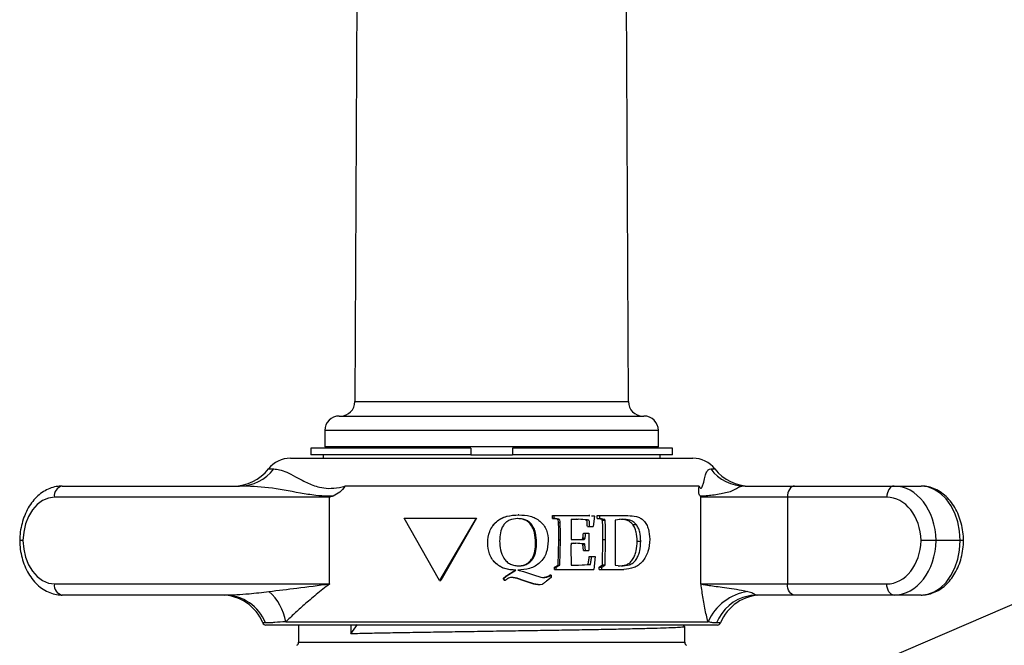
# Model space of a CAD drawing. Units: inches. Extents: x 0.5 to 10.9, y 0.1 to 17.
# Drawn here: x 5.5 to 6.3, y 14 to 14.6 of the extents above; entities that cross this region are included whole.
import ezdxf

# ---------------------------------------------------------------- set-up
doc = ezdxf.new("R2010")
doc.units = ezdxf.units.IN
doc.header["$LTSCALE"] = 0.75
doc.header["$MEASUREMENT"] = 0

msp = doc.modelspace()

# ---------------------------------------------------------------- linework, layer by layer
at = {"color": 7, "linetype": 'Continuous', "lineweight": 25}
for p, q in [((6.01015, 14.24997), (6.00769, 14.81402)), ((5.76616, 14.68487), (5.76426, 14.24997)), ((5.75021, 14.23702), (6.02421, 14.23702)), ((5.73721, 14.22402), (5.73721, 14.20922)), ((6.03721, 14.20922), (6.03721, 14.22402)), ((5.72471, 14.20822), (5.72471, 14.20202)), ((5.86846, 14.20822), (5.72471, 14.20822)), ((5.86846, 14.20202), (5.72471, 14.20202)), ((5.73571, 14.20202), (5.73571, 14.19902)), ((6.03721, 14.20922), (5.73721, 14.20922)), ((5.74341, 14.20922), (5.74341, 14.20822)), ((5.86846, 14.20822), (5.86846, 14.20202)), ((5.86846, 14.20202), (5.90596, 14.20202)), ((6.04971, 14.20822), (5.90596, 14.20822)), ((5.90596, 14.20822), (5.90596, 14.20202)), ((6.04971, 14.20202), (5.90596, 14.20202)), ((6.03101, 14.20822), (6.03101, 14.20922)), ((6.03871, 14.19902), (6.03871, 14.20202)), ((6.04971, 14.20202), (6.04971, 14.20822)), ((5.70621, 14.19902), (6.01519, 14.19902)), ((6.01519, 14.19902), (6.06821, 14.19902)), ((5.50112, 14.17402), (5.66053, 14.17402)), ((6.07382, 14.17402), (5.75533, 14.17402)), ((6.11515, 14.17402), (6.15963, 14.17402)), ((6.15963, 14.17402), (6.24901, 14.17402)), ((6.24901, 14.17402), (6.27329, 14.17402)), ((5.74154, 14.16402), (5.49405, 14.16402)), ((5.74154, 14.08602), (5.74154, 14.16402)), ((6.07539, 14.08602), (6.07539, 14.16402)), ((6.1532, 14.16402), (6.07539, 14.16402)), ((6.24258, 14.16402), (6.1532, 14.16402)), ((6.1532, 14.16402), (6.1532, 14.08602)), ((5.91176, 14.14808), (5.91118, 14.14808)), ((5.80867, 14.14531), (5.87332, 14.14531)), ((5.84041, 14.08902), (5.80867, 14.14531)), ((5.87332, 14.14531), (5.84041, 14.08902)), ((5.87365, 14.14531), (5.84152, 14.08902)), ((5.87332, 14.14531), (5.87365, 14.14531)), ((5.92194, 14.14003), (5.92279, 14.14003)), ((5.94196, 14.14481), (5.94196, 14.14743)), ((5.94196, 14.14743), (5.94329, 14.14743)), ((5.94196, 14.14481), (5.94329, 14.14481)), ((5.94329, 14.14481), (5.94329, 14.14743)), ((5.94329, 14.14743), (5.95601, 14.14743)), ((5.94738, 14.14132), (5.94885, 14.14132)), ((5.95601, 14.14743), (5.97428, 14.14743)), ((5.95861, 14.14416), (5.96515, 14.14416)), ((5.95861, 14.14416), (5.95861, 14.12584)), ((5.97146, 14.14354), (5.9633, 14.14416)), ((5.9735, 14.14354), (5.96515, 14.14416)), ((5.97146, 14.14354), (5.9735, 14.14354)), ((5.97428, 14.14743), (5.97557, 14.14737)), ((5.97558, 14.14742), (5.97447, 14.14742)), ((5.97695, 14.14731), (5.97936, 14.1472)), ((5.97959, 14.14686), (5.97838, 14.13762)), ((5.97936, 14.1472), (5.97959, 14.14686)), ((5.98207, 14.14481), (5.98207, 14.14743)), ((5.98207, 14.14743), (5.98438, 14.14743)), ((5.98637, 14.14398), (5.98207, 14.14481)), ((5.98207, 14.14481), (5.98438, 14.14481)), ((5.98438, 14.14481), (5.98438, 14.14743)), ((5.98438, 14.14743), (5.99511, 14.14743)), ((5.98877, 14.14398), (5.98438, 14.14481)), ((5.98637, 14.14398), (5.98877, 14.14398)), ((5.98674, 14.14346), (5.98916, 14.14346)), ((5.99511, 14.14743), (6.00972, 14.14743)), ((6.00492, 14.14416), (5.99835, 14.1435)), ((5.99835, 14.1435), (5.99835, 14.12172)), ((6.01405, 14.13957), (6.01713, 14.13957)), ((5.96968, 14.13173), (5.97168, 14.13173)), ((5.97168, 14.13173), (5.97474, 14.13173)), ((5.97326, 14.13762), (5.97535, 14.13762)), ((5.97535, 14.13762), (5.97838, 14.13762)), ((5.92668, 14.12311), (5.92764, 14.12311)), ((5.94696, 14.10293), (5.94761, 14.12565)), ((5.94761, 14.12565), (5.94908, 14.12565)), ((5.94841, 14.10293), (5.94908, 14.12565)), ((5.95861, 14.12584), (5.96512, 14.12584)), ((5.95861, 14.12257), (5.96288, 14.12257)), ((5.96825, 14.12217), (5.96108, 14.12257)), ((5.97022, 14.12217), (5.96288, 14.12257)), ((5.96825, 14.12217), (5.97022, 14.12217)), ((5.9685, 14.12617), (5.97047, 14.12617)), ((5.96968, 14.11603), (5.96911, 14.12155)), ((5.96911, 14.12155), (5.9711, 14.12155)), ((5.96925, 14.1272), (5.97124, 14.1272)), ((5.97168, 14.11603), (5.9711, 14.12155)), ((5.97456, 14.12397), (5.97474, 14.11603)), ((5.98683, 14.10306), (5.98726, 14.12583)), ((5.98726, 14.12583), (5.98969, 14.12583)), ((5.98925, 14.10306), (5.98969, 14.12583)), ((5.99835, 14.12172), (5.99835, 14.10295)), ((6.01804, 14.12456), (6.02122, 14.12456)), ((6.30863, 14.12502), (6.28683, 14.12502)), ((5.95854, 14.11871), (5.95861, 14.10295)), ((5.96968, 14.11603), (5.97168, 14.11603)), ((5.97168, 14.11603), (5.97474, 14.11603)), ((5.97504, 14.1108), (5.97717, 14.1108)), ((5.97717, 14.1108), (5.98019, 14.1108)), ((5.98019, 14.1108), (5.97899, 14.09902)), ((5.89986, 14.09295), (5.90842, 14.09837)), ((5.90017, 14.09295), (5.90893, 14.09837)), ((5.90893, 14.09837), (5.90842, 14.09837)), ((5.91066, 14.09837), (5.91571, 14.0973)), ((5.91571, 14.0973), (5.92493, 14.09405)), ((5.94385, 14.10099), (5.94696, 14.10293)), ((5.94385, 14.09902), (5.94385, 14.10099)), ((5.94385, 14.10099), (5.94522, 14.10099)), ((5.94385, 14.09902), (5.94522, 14.09902)), ((5.94522, 14.10099), (5.94841, 14.10293)), ((5.94522, 14.09902), (5.94522, 14.10099)), ((5.94522, 14.09902), (5.95709, 14.09902)), ((5.94696, 14.10293), (5.94841, 14.10293)), ((5.95709, 14.09902), (5.9663, 14.09902)), ((5.95861, 14.10295), (5.96546, 14.10295)), ((5.96361, 14.10295), (5.97385, 14.1036)), ((5.96546, 14.10295), (5.97596, 14.1036)), ((5.9663, 14.09902), (5.97337, 14.09902)), ((5.97337, 14.09902), (5.97899, 14.09902)), ((5.97385, 14.1036), (5.97596, 14.1036)), ((5.98381, 14.10099), (5.98683, 14.10306)), ((5.98381, 14.09902), (5.98381, 14.10099)), ((5.98381, 14.10099), (5.98616, 14.10099)), ((5.98381, 14.09902), (5.98616, 14.09902)), ((5.98616, 14.10099), (5.98925, 14.10306)), ((5.98616, 14.09902), (5.98616, 14.10099)), ((5.98616, 14.09902), (5.99467, 14.09902)), ((5.98683, 14.10306), (5.98925, 14.10306)), ((5.99467, 14.09902), (6.00606, 14.09902)), ((5.99835, 14.10295), (6.00362, 14.10229)), ((5.49405, 14.08602), (5.74154, 14.08602)), ((5.84041, 14.08902), (5.84152, 14.08902)), ((5.89748, 14.09093), (5.89986, 14.09295)), ((5.89913, 14.08921), (5.89748, 14.09093)), ((5.89773, 14.09093), (5.89748, 14.09093)), ((5.89773, 14.09093), (5.90017, 14.09295)), ((5.89942, 14.08921), (5.89773, 14.09093)), ((5.89942, 14.08921), (5.89913, 14.08921)), ((5.90017, 14.09295), (5.89986, 14.09295)), ((5.91583, 14.08913), (5.91516, 14.08913)), ((5.92493, 14.09405), (5.93147, 14.09212)), ((5.93147, 14.09212), (5.93416, 14.09183)), ((5.9407, 14.09183), (5.93666, 14.08856)), ((5.9407, 14.09379), (5.93943, 14.09379)), ((5.9407, 14.09379), (5.9407, 14.09183)), ((6.07539, 14.08602), (6.1532, 14.08602)), ((6.1532, 14.08602), (6.24258, 14.08602)), ((5.93094, 14.08529), (5.9299, 14.08529)), ((5.93267, 14.08565), (5.93094, 14.08529)), ((5.64715, 14.07602), (5.50112, 14.07602)), ((6.15963, 14.07602), (6.12603, 14.07602)), ((6.24901, 14.07602), (6.15963, 14.07602)), ((6.27329, 14.07602), (6.24901, 14.07602)), ((5.70212, 14.05202), (6.08176, 14.05202)), ((6.09021, 14.04902), (5.68421, 14.04902)), ((5.71361, 14.04902), (5.71361, 14.03352)), ((5.76066, 14.04116), (5.76671, 14.04946)), ((5.76066, 14.04902), (5.76066, 14.04116)), ((6.06079, 14.04753), (6.05929, 14.04902)), ((6.06081, 14.03352), (6.06081, 14.04749))]:
    msp.add_line(p, q, dxfattribs=at)
msp.add_line((6.07034, 13.94498), (7.56827, 14.58996))
at = {"color": 8, "linetype": 'Continuous', "lineweight": 25}
for p, q in [((5.76426, 14.24997), (6.01015, 14.24997)), ((6.03721, 14.22402), (5.73721, 14.22402)), ((5.6865, 14.18941), (5.6913, 14.18941)), ((6.0842, 14.18941), (6.08791, 14.18941)), ((5.68384, 14.05091), (5.68142, 14.05091)), ((6.09299, 14.05091), (6.08953, 14.05091)), ((5.71361, 14.03352), (6.06081, 14.03352))]:
    msp.add_line(p, q, dxfattribs=at)
at = {"color": 7, "linetype": 'Continuous', "lineweight": 25, "flags": 128}
for points in [[(6.15963, 14.17402), (6.15838, 14.17383), (6.15717, 14.17326), (6.15606, 14.17234), (6.15509, 14.17109), (6.15429, 14.16958), (6.15369, 14.16785), (6.15333, 14.16597), (6.1532, 14.16402)], [(6.24901, 14.17402), (6.24775, 14.17383), (6.24655, 14.17326), (6.24543, 14.17234), (6.24446, 14.17109), (6.24366, 14.16958), (6.24307, 14.16785), (6.2427, 14.16597), (6.24258, 14.16402)], [(6.30863, 14.12502), (6.30799, 14.13358), (6.30632, 14.14185), (6.30367, 14.1496), (6.30012, 14.15659), (6.29577, 14.16261), (6.29076, 14.16749), (6.28523, 14.17108), (6.27935, 14.17328), (6.27329, 14.17402)], [(5.49405, 14.16402), (5.48862, 14.16328), (5.48339, 14.16107), (5.47856, 14.15749), (5.47431, 14.15266), (5.47078, 14.14676), (5.46813, 14.14002), (5.46644, 14.13268), (5.46578, 14.12502)], [(5.46578, 14.12502), (5.46644, 14.11736), (5.46813, 14.11003), (5.47078, 14.10328), (5.47431, 14.09739), (5.47856, 14.09256), (5.48339, 14.08897), (5.48862, 14.08677), (5.49405, 14.08602)], [(6.27329, 14.07602), (6.27935, 14.07676), (6.28523, 14.07896), (6.29076, 14.08256), (6.29577, 14.08744), (6.30012, 14.09346), (6.30367, 14.10045), (6.30632, 14.10819), (6.30799, 14.11647), (6.30863, 14.12502)], [(6.15963, 14.07602), (6.15838, 14.07621), (6.15717, 14.07678), (6.15606, 14.07771), (6.15509, 14.07895), (6.15429, 14.08047), (6.15369, 14.0822), (6.15333, 14.08407), (6.1532, 14.08602)], [(6.24901, 14.07602), (6.24775, 14.07621), (6.24655, 14.07678), (6.24543, 14.07771), (6.24446, 14.07895), (6.24366, 14.08047), (6.24307, 14.0822), (6.2427, 14.08407), (6.24258, 14.08602)], [(6.12603, 14.07602), (6.12021, 14.07558), (6.11783, 14.07514)]]:
    msp.add_lwpolyline(points, dxfattribs=at)
at = {"color": 7, "linetype": 'Continuous', "lineweight": 25}
for centre, radius, start, end in [((5.75126, 14.25002), 0.013, 270, 359.75), ((6.02315, 14.25002), 0.013, 180.25, 270), ((5.75021, 14.22402), 0.013, 90, 180), ((6.02421, 14.22402), 0.013, 0, 90), ((5.70621, 14.17402), 0.025, 90, 142.02013), ((6.06821, 14.17402), 0.025, 37.97987, 90), ((5.65497, 14.21402), 0.04, 270, 322.02013), ((5.66041, 14.21274), 0.03872, 270.18481, 322.93771), ((6.11525, 14.21303), 0.03901, 217.27406, 269.85884), ((6.11944, 14.21402), 0.04, 217.97987, 270), ((5.50289, 14.16527), 0.00893, 101.42179, 188.04963), ((5.50289, 14.08477), 0.00893, 171.95037, 258.57821), ((5.65686, 14.04458), 0.04587, 9.34275, 49.05085), ((6.12473, 14.03262), 0.04714, 98.66827, 155.69302), ((5.64429, 14.03602), 0.04, 21.84476, 90), ((5.64702, 14.03648), 0.03954, 21.39407, 89.82075), ((6.13012, 14.03602), 0.04, 90, 158.15524), ((5.68421, 14.05202), 0.003, 201.84476, 270), ((6.09021, 14.05202), 0.003, 270, 338.15524), ((5.71061, 14.03352), 0.003, 295.67929, 0), ((6.06381, 14.03352), 0.003, 180, 244.32071)]:
    msp.add_arc(centre, radius, start, end, dxfattribs=at)
at = {"color": 8, "linetype": 'Continuous', "lineweight": 25}
msp.add_arc((6.12637, 14.03654), 0.03954, 102.46461, 158.68741, dxfattribs=at)
at = {"color": 7, "linetype": 'Continuous', "lineweight": 25}
for centre, major_axis, ratio, start_param, end_param in [((6.24901, 14.12402), (0, 0.05), 0.756598, 4.73239, 6.283185), ((6.24258, 14.12402), (0, 0.04), 0.768971, 4.737392, 6.283185), ((6.24258, 14.12602), (0, 0.04), 0.768971, 3.141593, 4.687386), ((6.24901, 14.12602), (0, 0.05), 0.756598, 3.141593, 4.692388)]:
    msp.add_ellipse(centre, major_axis=major_axis, ratio=ratio, start_param=start_param, end_param=end_param, dxfattribs=at)
for points, knots in [([(5.6913, 14.18941), (5.69297, 14.18928), (5.6963, 14.18902), (5.70279, 14.18679), (5.71057, 14.18263), (5.7202, 14.17733), (5.73069, 14.17305), (5.74091, 14.17163), (5.7486, 14.17235), (5.75367, 14.17361), (5.75533, 14.17402)], [0, 0, 0, 0, 0.157892, 0.315697, 0.469338, 0.622865, 0.764561, 0.850309, 0.950951, 1, 1, 1, 1]), ([(6.07382, 14.17402), (6.07407, 14.17345), (6.07442, 14.17267), (6.07489, 14.17213), (6.07515, 14.17198), (6.07537, 14.17196), (6.0756, 14.17204), (6.07589, 14.17224), (6.07669, 14.17324), (6.07797, 14.17703), (6.07904, 14.18231), (6.08028, 14.1865), (6.0819, 14.18898), (6.08341, 14.18926), (6.0842, 14.18941)], [0, 0, 0, 0, 0.045667, 0.061669, 0.072235, 0.082075, 0.091575, 0.10176, 0.120112, 0.204557, 0.366648, 0.550961, 0.767058, 1, 1, 1, 1]), ([(5.50112, 14.17402), (5.49982, 14.17397), (5.49648, 14.17384), (5.49121, 14.17255), (5.48553, 14.17), (5.48026, 14.16633), (5.4755, 14.16163), (5.47135, 14.15598), (5.46791, 14.1495), (5.46529, 14.14236), (5.46356, 14.13475), (5.46292, 14.12872), (5.46286, 14.1253), (5.46284, 14.12453)], [0, 0, 0, 0, 0.061998, 0.158299, 0.254723, 0.352391, 0.451992, 0.553575, 0.656676, 0.760654, 0.86498, 0.969412, 1, 1, 1, 1]), ([(5.74472, 14.165), (5.74324, 14.16498), (5.73797, 14.16489), (5.72799, 14.16558), (5.70946, 14.16855), (5.68696, 14.17325), (5.66919, 14.17377), (5.66053, 14.17402)], [0, 0, 0, 0, 0.048527, 0.171662, 0.327326, 0.671888, 1, 1, 1, 1]), ([(5.75533, 14.17402), (5.75529, 14.17397), (5.75392, 14.17197), (5.75074, 14.16792), (5.74682, 14.16602), (5.74472, 14.165)], [0, 0, 0, 0, 0.011909, 0.471076, 1, 1, 1, 1]), ([(6.07461, 14.16497), (6.07441, 14.16527), (6.07402, 14.16589), (6.07362, 14.16737), (6.0734, 14.16929), (6.07345, 14.17115), (6.07363, 14.17276), (6.07375, 14.17358), (6.07382, 14.174), (6.07382, 14.17402)], [0, 0, 0, 0, 0.165155, 0.329702, 0.501388, 0.745194, 0.868398, 0.992561, 1, 1, 1, 1]), ([(6.11515, 14.17402), (6.11387, 14.17395), (6.11135, 14.17381), (6.10815, 14.17224), (6.10271, 14.16882), (6.09467, 14.1671), (6.08711, 14.16591), (6.08221, 14.16535), (6.07902, 14.16509), (6.0771, 14.16499), (6.07574, 14.16495), (6.07498, 14.16496), (6.07461, 14.16497)], [0, 0, 0, 0, 0.085142, 0.167249, 0.265101, 0.483913, 0.621074, 0.761327, 0.848578, 0.901406, 0.952569, 1, 1, 1, 1]), ([(6.31157, 14.12453), (6.31153, 14.12598), (6.31142, 14.13007), (6.31049, 14.13676), (6.3085, 14.14434), (6.30559, 14.15145), (6.30182, 14.15789), (6.29723, 14.16349), (6.29195, 14.16805), (6.28615, 14.17142), (6.28015, 14.17344), (6.2758, 14.174), (6.27358, 14.17402), (6.27329, 14.17402)], [0, 0, 0, 0, 0.057283, 0.161983, 0.267085, 0.372618, 0.47857, 0.584539, 0.689771, 0.793284, 0.894338, 0.986076, 1, 1, 1, 1]), ([(5.74472, 14.165), (5.7437, 14.16469), (5.74263, 14.16436), (5.74158, 14.16404), (5.74154, 14.16402)], [0, 0, 0, 0, 0.960502, 1, 1, 1, 1]), ([(6.07539, 14.16402), (6.07538, 14.16403), (6.07512, 14.16435), (6.07486, 14.16466), (6.07461, 14.16497)], [0, 0, 0, 0, 0.037618, 1, 1, 1, 1]), ([(5.88367, 14.12287), (5.88394, 14.12643), (5.88436, 14.13178), (5.88784, 14.13806), (5.89145, 14.14205), (5.89595, 14.14509), (5.90273, 14.14767), (5.90815, 14.14792), (5.91176, 14.14808)], [0, 0, 0, 0, 0.246397, 0.370612, 0.495483, 0.621082, 0.747273, 1, 1, 1, 1]), ([(5.8873, 14.13665), (5.88752, 14.13708), (5.88853, 14.13909), (5.8914, 14.14201), (5.89571, 14.14509), (5.90236, 14.14767), (5.90766, 14.14792), (5.91118, 14.14808)], [0, 0, 0, 0, 0.0519451, 0.2416151, 0.4313244, 0.6210676, 1, 1, 1, 1]), ([(5.91176, 14.14808), (5.91515, 14.14793), (5.92024, 14.1477), (5.92655, 14.14531), (5.93077, 14.14257), (5.9342, 14.1389), (5.93747, 14.13303), (5.93785, 14.12798), (5.9381, 14.12463)], [0, 0, 0, 0, 0.252717, 0.378907, 0.504579, 0.629504, 0.75371, 1, 1, 1, 1]), ([(5.91062, 14.14481), (5.90811, 14.14459), (5.90434, 14.14427), (5.90009, 14.14155), (5.89678, 14.13785), (5.89467, 14.1319), (5.89448, 14.12702), (5.89439, 14.12458)], [0, 0, 0, 0, 0.252513, 0.378695, 0.504101, 0.751981, 1, 1, 1, 1]), ([(5.92194, 14.14003), (5.92118, 14.14083), (5.91965, 14.14244), (5.91562, 14.14443), (5.91228, 14.14466), (5.91006, 14.14481)], [0, 0, 0, 0, 0.250159, 0.500458, 1, 1, 1, 1]), ([(5.92279, 14.14003), (5.922, 14.14083), (5.92043, 14.14245), (5.9163, 14.14443), (5.91289, 14.14466), (5.91062, 14.14481)], [0, 0, 0, 0, 0.248494, 0.498635, 1, 1, 1, 1]), ([(5.92668, 14.12311), (5.92653, 14.1261), (5.92631, 14.13059), (5.92446, 14.13633), (5.92278, 14.1388), (5.92194, 14.14003)], [0, 0, 0, 0, 0.49986, 0.750032, 1, 1, 1, 1]), ([(5.92764, 14.12311), (5.92749, 14.1261), (5.92726, 14.1306), (5.92536, 14.13634), (5.92365, 14.1388), (5.92279, 14.14003)], [0, 0, 0, 0, 0.498748, 0.748953, 1, 1, 1, 1]), ([(5.94738, 14.14132), (5.94734, 14.14197), (5.94729, 14.14279), (5.94696, 14.14362), (5.94677, 14.14388), (5.94638, 14.14416), (5.94475, 14.14453), (5.9432, 14.14468), (5.94196, 14.14481)], [0, 0, 0, 0, 0.249691, 0.312149, 0.343375, 0.37458, 0.499495, 1, 1, 1, 1]), ([(5.94885, 14.14132), (5.9488, 14.14197), (5.94874, 14.14279), (5.94841, 14.14362), (5.94821, 14.14388), (5.94781, 14.14416), (5.94614, 14.14453), (5.94456, 14.14468), (5.94329, 14.14481)], [0, 0, 0, 0, 0.245922, 0.30766, 0.338689, 0.369901, 0.495576, 1, 1, 1, 1]), ([(5.94761, 14.12565), (5.94761, 14.12826), (5.94762, 14.13348), (5.94746, 14.13871), (5.94738, 14.14132)], [0, 0, 0, 0, 0.500016, 1, 1, 1, 1]), ([(5.94908, 14.12565), (5.94908, 14.12826), (5.94909, 14.13348), (5.94893, 14.13871), (5.94885, 14.14132)], [0, 0, 0, 0, 0.500013, 1, 1, 1, 1]), ([(5.97326, 14.13762), (5.97317, 14.13876), (5.97302, 14.14048), (5.97319, 14.14241), (5.97282, 14.14303), (5.97257, 14.14316), (5.97212, 14.14338), (5.97172, 14.14348), (5.97146, 14.14354)], [0, 0, 0, 0, 0.500446, 0.750129, 0.765164, 0.811194, 0.87328, 1, 1, 1, 1]), ([(5.97535, 14.13762), (5.97525, 14.13876), (5.97511, 14.14048), (5.97528, 14.14242), (5.9749, 14.14303), (5.97464, 14.14316), (5.97418, 14.14338), (5.97377, 14.14348), (5.9735, 14.14354)], [0, 0, 0, 0, 0.497892, 0.746386, 0.76159, 0.808977, 0.871607, 1, 1, 1, 1]), ([(5.98674, 14.14346), (5.9867, 14.14357), (5.98662, 14.14378), (5.98645, 14.14392), (5.98637, 14.14398)], [0, 0, 0, 0, 0.500102, 1, 1, 1, 1]), ([(5.98726, 14.12583), (5.98725, 14.12751), (5.98724, 14.1308), (5.98721, 14.1349), (5.98711, 14.13825), (5.98707, 14.14085), (5.98685, 14.14262), (5.98674, 14.14346)], [0, 0, 0, 0, 0.285075, 0.559859, 0.6967, 0.854967, 1, 1, 1, 1]), ([(5.98916, 14.14346), (5.98911, 14.14357), (5.98903, 14.14378), (5.98886, 14.14392), (5.98877, 14.14398)], [0, 0, 0, 0, 0.498047, 1, 1, 1, 1]), ([(5.98969, 14.12583), (5.98969, 14.12701), (5.98968, 14.12933), (5.98965, 14.13262), (5.98962, 14.13554), (5.98954, 14.13825), (5.98949, 14.14085), (5.98927, 14.14262), (5.98916, 14.14346)], [0, 0, 0, 0, 0.2005034, 0.393126, 0.559885, 0.6967237, 0.8547199, 1, 1, 1, 1]), ([(6.01405, 14.13957), (6.01325, 14.14041), (6.01163, 14.1421), (6.00757, 14.14384), (6.00431, 14.14403), (6.00213, 14.14416)], [0, 0, 0, 0, 0.249744, 0.4999, 1, 1, 1, 1]), ([(6.01713, 14.13957), (6.0163, 14.14041), (6.01464, 14.1421), (6.01049, 14.14384), (6.00715, 14.14403), (6.00492, 14.14416)], [0, 0, 0, 0, 0.248428, 0.498585, 1, 1, 1, 1]), ([(6.00972, 14.14743), (6.01229, 14.14734), (6.01615, 14.14721), (6.02094, 14.14547), (6.02408, 14.14298), (6.02653, 14.13952), (6.02887, 14.13403), (6.02914, 14.12931), (6.02932, 14.12618)], [0, 0, 0, 0, 0.252901, 0.379159, 0.504744, 0.62958, 0.753781, 1, 1, 1, 1]), ([(6.01804, 14.12456), (6.01791, 14.12728), (6.01773, 14.13136), (6.01612, 14.13645), (6.01474, 14.13853), (6.01405, 14.13957)], [0, 0, 0, 0, 0.499711, 0.74994, 1, 1, 1, 1]), ([(6.02122, 14.12456), (6.02109, 14.12728), (6.02089, 14.13137), (6.01924, 14.13646), (6.01784, 14.13853), (6.01713, 14.13957)], [0, 0, 0, 0, 0.498237, 0.748561, 1, 1, 1, 1]), ([(5.96925, 14.1272), (5.96927, 14.12729), (5.96929, 14.1274), (5.96932, 14.12758), (5.96935, 14.1278), (5.96939, 14.12805), (5.96946, 14.12862), (5.96954, 14.12982), (5.96962, 14.13097), (5.96968, 14.13173)], [0, 0, 0, 0, 0.062493, 0.070033, 0.124995, 0.209472, 0.235228, 0.499984, 1, 1, 1, 1]), ([(5.97124, 14.1272), (5.97126, 14.12729), (5.97129, 14.1274), (5.97132, 14.12758), (5.97135, 14.1278), (5.97138, 14.12805), (5.97146, 14.12862), (5.97153, 14.12982), (5.97162, 14.13097), (5.97168, 14.13173)], [0, 0, 0, 0, 0.062551, 0.070242, 0.125068, 0.209622, 0.23537, 0.500057, 1, 1, 1, 1]), ([(5.97474, 14.13173), (5.97473, 14.13131), (5.9747, 14.13001), (5.9746, 14.12743), (5.97458, 14.12526), (5.97456, 14.12397)], [0, 0, 0, 0, 0.163288, 0.500015, 1, 1, 1, 1]), ([(5.46284, 14.12552), (5.46288, 14.12407), (5.46299, 14.11997), (5.46392, 14.11329), (5.46591, 14.10571), (5.46882, 14.0986), (5.4726, 14.09215), (5.47718, 14.08655), (5.48246, 14.08199), (5.48826, 14.07863), (5.49426, 14.07661), (5.49861, 14.07605), (5.50083, 14.07603), (5.50112, 14.07602)], [0, 0, 0, 0, 0.057283, 0.161983, 0.267085, 0.372618, 0.47857, 0.584539, 0.689771, 0.793284, 0.894338, 0.986076, 1, 1, 1, 1]), ([(5.46578, 14.12502), (5.46574, 14.12502), (5.46522, 14.12502), (5.46408, 14.12502), (5.46297, 14.12502), (5.46297, 14.12502), (5.46297, 14.12502)], [0, 0, 0, 0, 0.022711, 0.283102, 0.712755, 1, 1, 1, 1]), ([(5.90893, 14.09837), (5.90558, 14.09861), (5.90053, 14.09896), (5.89442, 14.10181), (5.89043, 14.10485), (5.88726, 14.10868), (5.88428, 14.11462), (5.88391, 14.11957), (5.88367, 14.12287)], [0, 0, 0, 0, 0.252449, 0.379885, 0.504161, 0.629032, 0.753262, 1, 1, 1, 1]), ([(5.89439, 14.12458), (5.89451, 14.1219), (5.89474, 14.11655), (5.89729, 14.1102), (5.90058, 14.10592), (5.90398, 14.1036), (5.90793, 14.10245), (5.91065, 14.10235), (5.91201, 14.10229)], [0, 0, 0, 0, 0.248634, 0.495676, 0.621911, 0.745956, 0.87235, 1, 1, 1, 1]), ([(5.9381, 14.12463), (5.93783, 14.12104), (5.93742, 14.11565), (5.93415, 14.10925), (5.93075, 14.10509), (5.92641, 14.10187), (5.9197, 14.09918), (5.91428, 14.09869), (5.91066, 14.09837)], [0, 0, 0, 0, 0.246492, 0.370709, 0.49549, 0.620991, 0.747153, 1, 1, 1, 1]), ([(5.91142, 14.10229), (5.91264, 14.10236), (5.91507, 14.10248), (5.91852, 14.1038), (5.92148, 14.10598), (5.92448, 14.10986), (5.92641, 14.1158), (5.92659, 14.12067), (5.92668, 14.12311)], [0, 0, 0, 0, 0.1251423, 0.2503491, 0.3754388, 0.5005842, 0.7498619, 1, 1, 1, 1]), ([(5.91201, 14.10229), (5.91326, 14.10236), (5.91574, 14.10248), (5.91927, 14.1038), (5.9223, 14.10597), (5.92537, 14.10984), (5.92736, 14.11579), (5.92755, 14.12067), (5.92764, 14.12311)], [0, 0, 0, 0, 0.126927, 0.253588, 0.379458, 0.504589, 0.752202, 1, 1, 1, 1]), ([(5.95861, 14.12257), (5.95859, 14.12193), (5.95855, 14.12064), (5.95854, 14.11935), (5.95854, 14.11871)], [0, 0, 0, 0, 0.500002, 1, 1, 1, 1]), ([(5.96327, 14.12584), (5.96415, 14.12585), (5.96547, 14.12585), (5.96685, 14.12591), (5.9675, 14.12598), (5.96783, 14.12602), (5.96818, 14.12607), (5.96839, 14.12613), (5.9685, 14.12617)], [0, 0, 0, 0, 0.500015, 0.750031, 0.793431, 0.875033, 0.937524, 1, 1, 1, 1]), ([(5.96512, 14.12584), (5.96602, 14.12585), (5.96737, 14.12585), (5.96879, 14.12591), (5.96945, 14.12598), (5.96978, 14.12602), (5.97015, 14.12607), (5.97036, 14.12613), (5.97047, 14.12617)], [0, 0, 0, 0, 0.500105, 0.750149, 0.793551, 0.875139, 0.937612, 1, 1, 1, 1]), ([(5.96911, 14.12155), (5.969, 14.12171), (5.96878, 14.12202), (5.96843, 14.12212), (5.96825, 14.12217)], [0, 0, 0, 0, 0.499342, 1, 1, 1, 1]), ([(5.9685, 14.12617), (5.96859, 14.12622), (5.96878, 14.12632), (5.96899, 14.12658), (5.96915, 14.12688), (5.96921, 14.12709), (5.96925, 14.1272)], [0, 0, 0, 0, 0.249841, 0.499543, 0.749599, 1, 1, 1, 1]), ([(5.9711, 14.12155), (5.97098, 14.12171), (5.97076, 14.12202), (5.9704, 14.12212), (5.97022, 14.12217)], [0, 0, 0, 0, 0.496976, 1, 1, 1, 1]), ([(5.97047, 14.12617), (5.97057, 14.12622), (5.97076, 14.12631), (5.97098, 14.12658), (5.97114, 14.12688), (5.97121, 14.12709), (5.97124, 14.1272)], [0, 0, 0, 0, 0.252022, 0.502092, 0.751248, 1, 1, 1, 1]), ([(6.00086, 14.10229), (6.00332, 14.10238), (6.00702, 14.10252), (6.01148, 14.10481), (6.01413, 14.10782), (6.01602, 14.11158), (6.01774, 14.11712), (6.01792, 14.12159), (6.01804, 14.12456)], [0, 0, 0, 0, 0.249901, 0.374837, 0.499822, 0.624989, 0.750144, 1, 1, 1, 1]), ([(6.00362, 14.10229), (6.00614, 14.10238), (6.00992, 14.10252), (6.01448, 14.1048), (6.01721, 14.10781), (6.01914, 14.11158), (6.02091, 14.11711), (6.02109, 14.12159), (6.02122, 14.12456)], [0, 0, 0, 0, 0.2529314, 0.3789511, 0.5041927, 0.628829, 0.7529434, 1, 1, 1, 1]), ([(6.02932, 14.12618), (6.02907, 14.12243), (6.02869, 14.11679), (6.02577, 14.11033), (6.02294, 14.1061), (6.01938, 14.10275), (6.01384, 14.0998), (6.00917, 14.09933), (6.00606, 14.09902)], [0, 0, 0, 0, 0.2463319, 0.3706876, 0.4956689, 0.6212319, 0.7474694, 1, 1, 1, 1]), ([(6.27329, 14.07602), (6.27459, 14.07607), (6.27793, 14.0762), (6.2832, 14.07749), (6.28888, 14.08005), (6.29415, 14.08372), (6.29891, 14.08842), (6.30306, 14.09407), (6.3065, 14.10054), (6.30912, 14.10768), (6.31085, 14.1153), (6.31149, 14.12133), (6.31155, 14.12475), (6.31157, 14.12552)], [0, 0, 0, 0, 0.061998, 0.158299, 0.254723, 0.352392, 0.451992, 0.553575, 0.656676, 0.760654, 0.86498, 0.969412, 1, 1, 1, 1]), ([(6.28683, 14.12502), (6.28596, 14.12502), (6.28421, 14.12502), (6.28087, 14.12502), (6.27747, 14.12502), (6.27499, 14.12502), (6.27372, 14.12502), (6.27337, 14.12502), (6.27333, 14.12502)], [0, 0, 0, 0, 0.227258, 0.454514, 0.681793, 0.909121, 0.988008, 1, 1, 1, 1]), ([(6.31144, 14.12502), (6.31147, 14.12502), (6.31161, 14.12502), (6.31074, 14.12502), (6.30934, 14.12502), (6.30863, 14.12502)], [0, 0, 0, 0, 0.141362, 0.570681, 1, 1, 1, 1]), ([(5.90842, 14.09837), (5.90514, 14.09861), (5.90021, 14.09897), (5.89422, 14.10181), (5.89041, 14.10489), (5.88802, 14.10747), (5.88725, 14.10911), (5.88718, 14.10927)], [0, 0, 0, 0, 0.390882, 0.588933, 0.782993, 0.979026, 1, 1, 1, 1]), ([(5.97385, 14.1036), (5.97408, 14.1048), (5.97453, 14.10718), (5.97487, 14.10959), (5.97504, 14.1108)], [0, 0, 0, 0, 0.499996, 1, 1, 1, 1]), ([(5.97596, 14.1036), (5.97619, 14.1048), (5.97664, 14.10718), (5.977, 14.10959), (5.97717, 14.1108)], [0, 0, 0, 0, 0.500065, 1, 1, 1, 1]), ([(5.68693, 14.07922), (5.69527, 14.08021), (5.71295, 14.08231), (5.73152, 14.08475), (5.74149, 14.08602), (5.74154, 14.08602)], [0, 0, 0, 0, 0.47047, 0.997533, 1, 1, 1, 1]), ([(5.74154, 14.08602), (5.7415, 14.08599), (5.73732, 14.08281), (5.72932, 14.07644), (5.71887, 14.0675), (5.70971, 14.05921), (5.70466, 14.05442), (5.70212, 14.05202)], [0, 0, 0, 0, 0.002366, 0.264713, 0.52861, 0.763573, 1, 1, 1, 1]), ([(5.90576, 14.09183), (5.90518, 14.0918), (5.90401, 14.09175), (5.90178, 14.09093), (5.90036, 14.0899), (5.89942, 14.08921)], [0, 0, 0, 0, 0.251162, 0.501252, 1, 1, 1, 1]), ([(5.91516, 14.08913), (5.91407, 14.08952), (5.91193, 14.0903), (5.90871, 14.09147), (5.90645, 14.09171), (5.90533, 14.09183)], [0, 0, 0, 0, 0.339062, 0.669263, 1, 1, 1, 1]), ([(5.91583, 14.08913), (5.91472, 14.08952), (5.91253, 14.0903), (5.90923, 14.09147), (5.90692, 14.09171), (5.90576, 14.09183)], [0, 0, 0, 0, 0.338754, 0.668842, 1, 1, 1, 1]), ([(5.9299, 14.08529), (5.92864, 14.08537), (5.9261, 14.08553), (5.9224, 14.08656), (5.91877, 14.08779), (5.91636, 14.08868), (5.91516, 14.08913)], [0, 0, 0, 0, 0.249795, 0.499759, 0.749868, 1, 1, 1, 1]), ([(5.93094, 14.08529), (5.92964, 14.08537), (5.92705, 14.08553), (5.92325, 14.08656), (5.91953, 14.08779), (5.91707, 14.08868), (5.91583, 14.08913)], [0, 0, 0, 0, 0.250151, 0.50019, 0.750137, 1, 1, 1, 1]), ([(5.93666, 14.08856), (5.936, 14.08806), (5.93519, 14.08744), (5.93422, 14.08667), (5.93375, 14.08636), (5.93343, 14.08613), (5.93326, 14.08602), (5.93322, 14.08599), (5.93303, 14.08586), (5.93285, 14.08576), (5.93267, 14.08565)], [0, 0, 0, 0, 0.499704, 0.624643, 0.749713, 0.839835, 0.864214, 0.871237, 0.874811, 1, 1, 1, 1]), ([(5.93305, 14.09183), (5.93417, 14.09194), (5.93643, 14.09218), (5.93843, 14.09325), (5.93943, 14.09379)], [0, 0, 0, 0, 0.498884, 1, 1, 1, 1]), ([(5.93416, 14.09183), (5.93531, 14.09194), (5.93762, 14.09218), (5.93967, 14.09325), (5.9407, 14.09379)], [0, 0, 0, 0, 0.4996944, 1, 1, 1, 1]), ([(6.08176, 14.05202), (6.08126, 14.05394), (6.07971, 14.05985), (6.07766, 14.07078), (6.07622, 14.08042), (6.07548, 14.08539), (6.07539, 14.086), (6.07539, 14.08602)], [0, 0, 0, 0, 0.1901092, 0.5857898, 0.9499267, 0.9976854, 1, 1, 1, 1]), ([(6.07539, 14.08602), (6.0754, 14.08602), (6.07606, 14.08587), (6.07785, 14.08551), (6.08166, 14.08487), (6.08731, 14.08405), (6.09457, 14.08308), (6.10289, 14.08192), (6.11077, 14.08069), (6.11573, 14.07963), (6.11762, 14.07922)], [0, 0, 0, 0, 0.0016828, 0.0872115, 0.2158926, 0.3776887, 0.5441853, 0.7159633, 0.8918185, 1, 1, 1, 1]), ([(5.64715, 14.07602), (5.65436, 14.0763), (5.66714, 14.07679), (5.68092, 14.07849), (5.68693, 14.07922)], [0, 0, 0, 0, 0.563749, 1, 1, 1, 1]), ([(6.11762, 14.07922), (6.11922, 14.0788), (6.12132, 14.07824), (6.12381, 14.07685), (6.12484, 14.0761), (6.12577, 14.07604), (6.12603, 14.07602)], [0, 0, 0, 0, 0.417552, 0.550084, 0.8733, 1, 1, 1, 1]), ([(5.70212, 14.05202), (5.69866, 14.05177), (5.69314, 14.05138), (5.6873, 14.05098), (5.68511, 14.05093), (5.68384, 14.05091)], [0, 0, 0, 0, 0.41387, 0.661095, 1, 1, 1, 1]), ([(6.08953, 14.05091), (6.08916, 14.05091), (6.08792, 14.05094), (6.08552, 14.05117), (6.08294, 14.05176), (6.08176, 14.05202)], [0, 0, 0, 0, 0.186897, 0.629194, 1, 1, 1, 1]), ([(6.0606, 14.04749), (6.06048, 14.0474), (6.06022, 14.04719), (6.05619, 14.04685), (6.04928, 14.04649), (6.03948, 14.04615), (6.02707, 14.0458), (6.01219, 14.04545), (5.99511, 14.04509), (5.9762, 14.04475), (5.95576, 14.0444), (5.93407, 14.04405), (5.91155, 14.04369), (5.88867, 14.04335), (5.86577, 14.043), (5.84318, 14.04265), (5.82135, 14.04229), (5.80073, 14.04194), (5.78162, 14.0416), (5.7686, 14.04133), (5.76197, 14.04119), (5.76066, 14.04116)], [0, 0, 0, 0, 0.04579, 0.101287, 0.156858, 0.212016, 0.267002, 0.32251, 0.378074, 0.43321, 0.488215, 0.543733, 0.599291, 0.654403, 0.709429, 0.764956, 0.820507, 0.875595, 0.930643, 0.986216, 1, 1, 1, 1])]:
    msp.add_open_spline(points, degree=3, knots=knots, dxfattribs=at)

doc.saveas('drawing.dxf')
